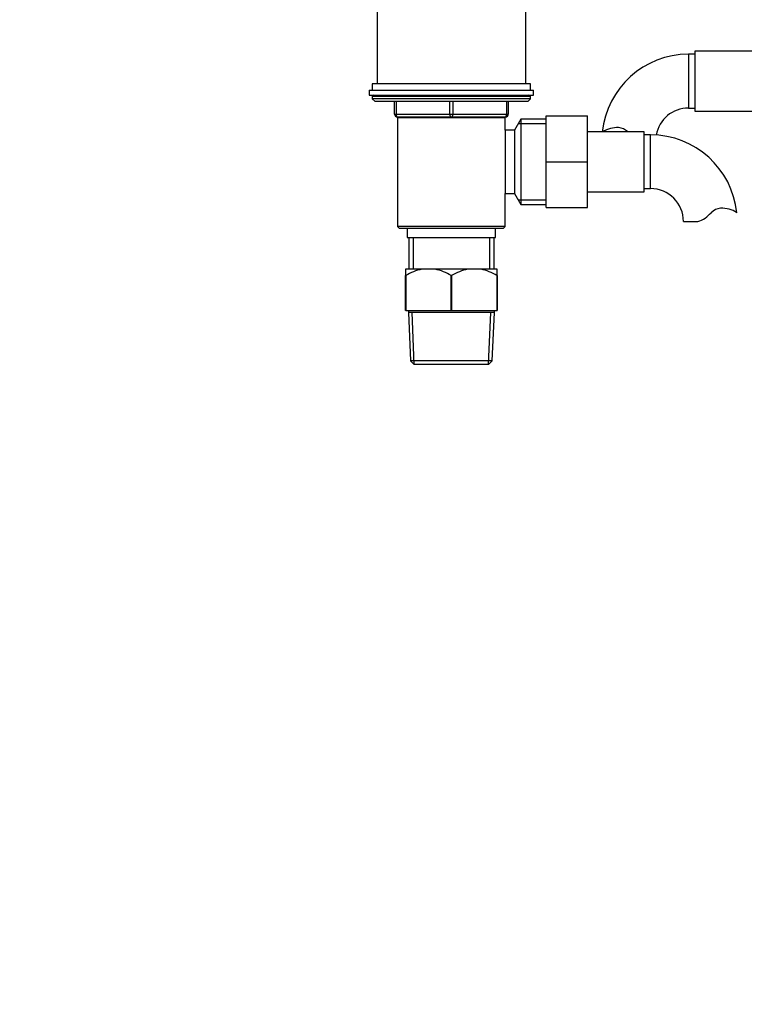
# Paper-space layout 'Layout1' of a CAD drawing. Units: millimetres. Extents: x 0 to 1569, y 0 to 2367.
# Drawn here: x 465 to 694, y 1168 to 1480 of the extents above; entities that cross this region are included whole.
import ezdxf
from ezdxf import colors
from ezdxf.entities.mleader import LeaderData, LeaderLine
from ezdxf.math import Vec2, Vec3

# ---------------------------------------------------------------- set-up
doc = ezdxf.new("R2010")
doc.units = ezdxf.units.MM
doc.layers.add('DV1_Défaut', color=7, linetype='Continuous')
doc.layers.add('Défaut', color=7, linetype='Continuous')

# ---------------------------------------------------------------- blocks, each defined once
blk = doc.blocks.new('_DOT')
at = {"color": 0}
blk.add_line((0, 0), (-1, 0), dxfattribs=at)
at = {"color": 0, "const_width": 0.333}
blk.add_lwpolyline([(-0.1665, 0, 1), (0.1665, 0, 1)], format="xyb", close=True, dxfattribs=at)
blk = doc.blocks.new('SE')
at = {"layer": 'DV1_Défaut', "color": 7, "linetype": 'Continuous'}
for p, q in [((578.07, 1493.54), (578.07, 1459.54)), ((625.07, 1459.54), (625.07, 1493.54)), ((676.57, 1468.94), (676.57, 1451.94)), ((678.57, 1468.94), (676.57, 1468.94)), ((678.57, 1469.94), (678.57, 1450.94)), ((696.57, 1469.94), (678.57, 1469.94)), ((575.57, 1457.54), (627.57, 1457.54)), ((575.57, 1457.54), (575.57, 1456.04)), ((626.57, 1459.54), (576.57, 1459.54)), ((576.57, 1459.54), (576.57, 1457.54)), ((626.57, 1457.54), (626.57, 1459.54)), ((627.57, 1456.04), (627.57, 1457.54)), ((575.57, 1456.04), (627.57, 1456.04)), ((626.57, 1455.54), (576.57, 1455.54)), ((576.57, 1455.54), (576.57, 1454.89)), ((626.57, 1454.89), (576.57, 1454.89)), ((576.57, 1454.89), (577.42, 1454.04)), ((625.73, 1454.04), (626.57, 1454.89)), ((626.57, 1454.89), (626.57, 1455.54)), ((625.73, 1454.04), (577.42, 1454.04)), ((583.57, 1450.04), (583.57, 1454.04)), ((584.07, 1454.04), (584.07, 1450.04)), ((601.07, 1450.04), (601.07, 1454.04)), ((602.07, 1454.04), (602.07, 1450.04)), ((619.07, 1450.04), (619.07, 1454.04)), ((619.57, 1454.04), (619.57, 1450.04)), ((676.57, 1451.94), (678.57, 1451.94)), ((583.57, 1450.04), (584.07, 1450.04)), ((584.07, 1450.04), (601.07, 1450.04)), ((584.56, 1448.94), (618.58, 1448.94)), ((584.56, 1448.94), (584.56, 1414.44)), ((584.57, 1449.04), (584.57, 1448.94)), ((601.57, 1449.04), (584.57, 1449.04)), ((586.43, 1449.04), (586.43, 1448.94)), ((601.07, 1450.04), (602.07, 1450.04)), ((618.57, 1449.04), (601.57, 1449.04)), ((602.07, 1450.04), (619.07, 1450.04)), ((616.72, 1449.04), (616.72, 1448.94)), ((618.57, 1448.94), (618.57, 1449.04)), ((618.58, 1444.94), (618.58, 1448.94)), ((619.07, 1450.04), (619.57, 1450.04)), ((623.57, 1448.44), (621.55, 1444.94)), ((623.57, 1448.44), (623.57, 1421.44)), ((631.57, 1448.44), (623.57, 1448.44)), ((631.57, 1449.44), (644.57, 1449.44)), ((631.57, 1434.91), (631.57, 1449.44)), ((644.57, 1434.91), (644.57, 1449.44)), ((678.57, 1450.94), (696.57, 1450.94)), ((622.74, 1447), (631.57, 1447)), ((618.57, 1444.94), (618.57, 1424.94)), ((621.55, 1444.94), (618.58, 1444.94)), ((621.55, 1444.94), (621.55, 1424.94)), ((662.57, 1444.44), (644.57, 1444.44)), ((662.57, 1425.44), (662.57, 1444.44)), ((664.57, 1443.44), (662.57, 1443.44)), ((664.57, 1426.44), (664.57, 1443.44)), ((631.57, 1434.91), (644.57, 1434.91)), ((631.57, 1420.44), (631.57, 1434.91)), ((644.57, 1420.44), (644.57, 1434.91)), ((662.57, 1426.44), (664.57, 1426.44)), ((618.58, 1424.94), (621.55, 1424.94)), ((618.58, 1414.44), (618.58, 1424.94)), ((621.55, 1424.94), (623.57, 1421.44)), ((644.57, 1425.44), (662.57, 1425.44)), ((622.74, 1422.88), (631.57, 1422.88)), ((623.57, 1421.44), (631.57, 1421.44)), ((631.57, 1420.44), (644.57, 1420.44)), ((618.58, 1414.44), (584.56, 1414.44)), ((584.56, 1414.44), (585.06, 1413.94)), ((585.06, 1413.94), (618.08, 1413.94)), ((587.57, 1413.94), (587.57, 1410.94)), ((615.57, 1410.94), (615.57, 1413.94)), ((618.08, 1413.94), (618.58, 1414.44)), ((674.98, 1416.03), (679.56, 1416.03)), ((587.57, 1410.94), (615.57, 1410.94)), ((588.07, 1410.94), (588.07, 1400.94)), ((589.52, 1410.94), (589.52, 1400.94)), ((613.63, 1410.94), (613.63, 1400.94)), ((615.07, 1400.94), (615.07, 1410.94)), ((587.07, 1400.94), (587.07, 1398.94)), ((592.23, 1400.94), (587.07, 1400.94)), ((587.07, 1387.94), (587.07, 1398.94)), ((587.15, 1398.94), (587.07, 1398.94)), ((587.15, 1398.94), (587.15, 1387.94)), ((596.42, 1400.94), (592.23, 1400.94)), ((606.73, 1400.94), (596.42, 1400.94)), ((601.5, 1387.94), (601.5, 1398.94)), ((601.65, 1398.94), (601.5, 1398.94)), ((601.65, 1398.94), (601.65, 1387.94)), ((610.92, 1400.94), (606.73, 1400.94)), ((616.07, 1400.94), (610.92, 1400.94)), ((616, 1387.94), (616, 1398.94)), ((616.07, 1398.94), (616, 1398.94)), ((616.07, 1398.94), (616.07, 1400.94)), ((616.07, 1398.94), (616.07, 1387.94)), ((587.15, 1387.94), (587.07, 1387.94)), ((587.15, 1387.94), (601.5, 1387.94)), ((587.97, 1387.94), (587.97, 1387.24)), ((615.17, 1387.24), (587.97, 1387.24)), ((587.97, 1387.24), (588.64, 1371.94)), ((589.85, 1370.94), (589.14, 1387.24)), ((601.65, 1387.94), (601.5, 1387.94)), ((601.65, 1387.94), (616, 1387.94)), ((613.3, 1370.94), (614.01, 1387.24)), ((614.51, 1371.94), (615.17, 1387.24)), ((615.17, 1387.24), (615.17, 1387.94)), ((616.07, 1387.94), (616, 1387.94)), ((614.51, 1371.94), (588.64, 1371.94)), ((588.64, 1371.94), (589.69, 1370.94)), ((589.69, 1370.94), (613.46, 1370.94)), ((613.46, 1370.94), (614.51, 1371.94))]:
    blk.add_line(p, q, dxfattribs=at)
for centre, radius, start, end in [((676.57, 1441.53), 27.41, 90, 174.1701), ((577.07, 1455.54), 0.5, 90, 180), ((626.07, 1455.54), 0.5, 0, 90), ((676.57, 1441.53), 10.41, 90, 169.7514), ((584.57, 1450.04), 1, 180, 270), ((618.57, 1450.04), 1, 270, 0), ((653.98, 1437.38), 8.36, 86.9342, 122.575), ((654.19, 1441.33), 4.4, 45.395, 86.9342), ((664.57, 1416.03), 27.41, 5.8233, 90), ((664.57, 1416.03), 10.41, 0, 90), ((686.96, 1415.83), 4.4, 93.0658, 138.071), ((687.17, 1411.88), 8.36, 56.0239, 93.0658), ((676.33, 1425.38), 9.89, 289.0597, 318.071), ((595.67, 1384.75), 16.55, 101.9836, 120.9758), ((592.98, 1384.75), 16.55, 59.0242, 78.0164), ((610.17, 1384.75), 16.55, 101.9836, 120.9758), ((607.48, 1384.75), 16.55, 59.0242, 78.0164)]:
    blk.add_arc(centre, radius, start, end, dxfattribs=at)
for centre, major_axis, start_param, end_param in [((584.57, 1450.04), (0, 1), 1.570796, 3.141593), ((601.57, 1450.04), (0, 1), 1.570796, 3.141593), ((601.57, 1450.04), (0, 1), 3.141593, 4.712389), ((618.57, 1450.04), (0, -1), 0, 1.570796)]:
    blk.add_ellipse(centre, major_axis=major_axis, ratio=0.5, start_param=start_param, end_param=end_param, dxfattribs=at)

psp = doc.layouts.get("Layout1")

# ---------------------------------------------------------------- block references
at = {"layer": 'Défaut'}
psp.add_blockref('SE', (0, 0), dxfattribs=at)

# ---------------------------------------------------------------- leaders
at = {"layer": 'Défaut', "color": 7, "linetype": 'Continuous'}
ml = psp.add_multileader_mtext('Standard', dxfattribs=at)
ml.set_content('{\\pxsm0.9;\\fSolid Edge ISO|b1||i0||c0|p34;\\W1.;05/04/2013\\P}', color=256)
ml.set_leader_properties()
ml.set_arrow_properties(name='DOT')
ml.build(insert=Vec2(0, 0))
ml.multileader.update_dxf_attribs({"leader_type": 0, "dogleg_length": 0, "arrow_head_size": 12})
ctx = ml.context
ctx.base_point, ctx.char_height, ctx.arrow_head_size, ctx.landing_gap_size = Vec3(1479.16, 2359.73), 12, 12, 4.2
notes = []
notes.append((ctx, [(0, (0, 0, 0), (0, 0), (1, 0), 1, [])]))
ctx.mtext.insert = Vec3(1483.36, 2365.85)
for ctx, leaders in notes:
    for number, flags, end, landing, length, lines in leaders:
        leader = LeaderData()
        leader.index, (leader.has_last_leader_line, leader.has_dogleg_vector, leader.attachment_direction) = number, flags
        leader.last_leader_point, leader.dogleg_vector, leader.dogleg_length = Vec3(end), Vec3(landing), length
        for number, points, colour, breaks in lines:
            line = LeaderLine()
            line.index, line.vertices, line.color, line.breaks = number, Vec3.list(points), colors.encode_raw_color(colour), breaks
            leader.lines.append(line)
        ctx.leaders.append(leader)

doc.saveas('drawing.dxf')
